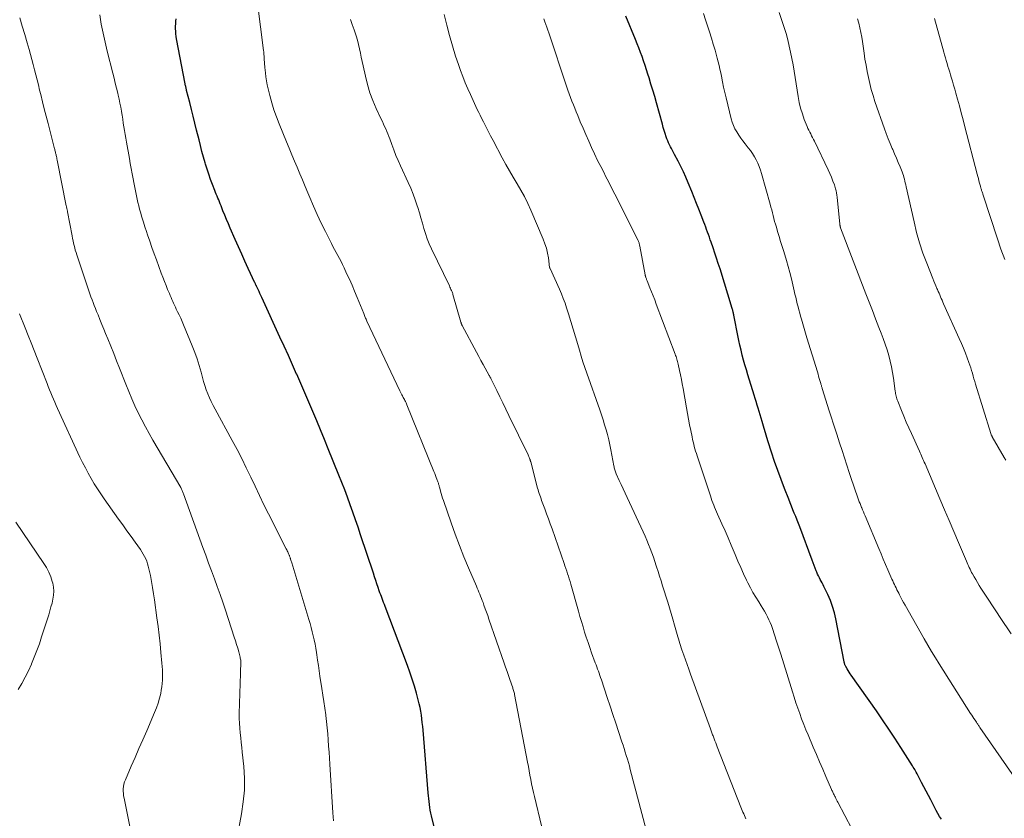
# Model space of a CAD drawing. Units: feet. Extents: x 1980000 to 1985000, y 590000 to 595000.
# Drawn here: x 1981420 to 1981597, y 591641 to 591784 of the extents above; entities that cross this region are included whole.
import ezdxf

# ---------------------------------------------------------------- set-up
doc = ezdxf.new("R2010")
doc.units = ezdxf.units.FT
doc.header["$LTSCALE"] = 100
doc.header["$MEASUREMENT"] = 0
doc.layers.add('CONTOUR INDEX', color=32, linetype='Continuous', lineweight=25)
doc.layers.add('CONTOUR INTERMEDIATE', color=40, linetype='Continuous', lineweight=15)

msp = doc.modelspace()

# ---------------------------------------------------------------- linework, layer by layer
at = {"layer": 'CONTOUR INDEX', "flags": 128}
for points, elevation in [([(1981585.91, 591641.03), (1981585.57, 591641.55), (1981585.25, 591642.08), (1981584.95, 591642.62), (1981583.96, 591644.49), (1981583.55, 591645.27), (1981583.14, 591646.06), (1981582.73, 591646.85), (1981582.33, 591647.64), (1981581.77, 591648.73), (1981581.64, 591648.97), (1981581.51, 591649.21), (1981581.38, 591649.45), (1981581.25, 591649.69), (1981581.11, 591649.93), (1981580.97, 591650.16), (1981580.83, 591650.4), (1981580.68, 591650.63), (1981578.58, 591653.92), (1981577.51, 591655.57), (1981576.43, 591657.21), (1981575.33, 591658.84), (1981574.21, 591660.46), (1981569.71, 591666.87), (1981569.51, 591667.15), (1981569.32, 591667.44), (1981569.14, 591667.73), (1981568.96, 591668.03), (1981568.71, 591668.44), (1981568.66, 591668.53), (1981568.62, 591668.63), (1981568.58, 591668.72), (1981568.54, 591668.82), (1981568.54, 591668.84), (1981568.51, 591668.96), (1981568.48, 591669.07), (1981568.45, 591669.18), (1981568.43, 591669.29), (1981566.94, 591676.96), (1981566.68, 591678.08), (1981566.36, 591679.19), (1981565.96, 591680.27), (1981565.5, 591681.33), (1981564.81, 591682.78), (1981564.65, 591683.1), (1981564.49, 591683.42), (1981564.32, 591683.74), (1981564.15, 591684.06), (1981563.98, 591684.37), (1981563.82, 591684.69), (1981563.67, 591685.02), (1981563.53, 591685.35), (1981563.43, 591685.62), (1981563.24, 591686.09), (1981563.06, 591686.55), (1981562.88, 591687.02), (1981562.7, 591687.49), (1981560.46, 591693.47), (1981560.22, 591694.09), (1981559.98, 591694.71), (1981559.73, 591695.33), (1981559.49, 591695.95), (1981559.24, 591696.57), (1981558.99, 591697.19), (1981558.75, 591697.81), (1981558.5, 591698.43), (1981557.73, 591700.39), (1981557.12, 591702), (1981556.53, 591703.61), (1981555.96, 591705.24), (1981555.42, 591706.87), (1981554.81, 591708.74), (1981554.56, 591709.54), (1981554.31, 591710.34), (1981554.07, 591711.15), (1981553.84, 591711.95), (1981553.72, 591712.37), (1981553.54, 591712.96), (1981553.37, 591713.56), (1981553.19, 591714.16), (1981553.02, 591714.76), (1981552.84, 591715.35), (1981552.66, 591715.95), (1981552.47, 591716.54), (1981552.29, 591717.14), (1981551.15, 591720.78), (1981550.88, 591721.66), (1981550.63, 591722.53), (1981550.38, 591723.41), (1981550.15, 591724.29), (1981549.93, 591725.17), (1981549.72, 591726.06), (1981549.52, 591726.95), (1981549.34, 591727.84), (1981548.7, 591731.15), (1981548.68, 591731.25), (1981548.66, 591731.35), (1981548.64, 591731.45), (1981548.62, 591731.56), (1981548.6, 591731.66), (1981548.58, 591731.76), (1981548.56, 591731.86), (1981548.54, 591731.96), (1981548.51, 591732.06), (1981548.48, 591732.2), (1981548.44, 591732.35), (1981548.4, 591732.5), (1981548.35, 591732.64), (1981546.15, 591739.77), (1981545.85, 591740.73), (1981545.55, 591741.68), (1981545.23, 591742.62), (1981544.91, 591743.57), (1981544.57, 591744.55), (1981544.41, 591745), (1981544.25, 591745.45), (1981544.09, 591745.91), (1981543.92, 591746.36), (1981543.75, 591746.81), (1981543.58, 591747.26), (1981543.41, 591747.71), (1981543.23, 591748.15), (1981542.75, 591749.39), (1981542.33, 591750.46), (1981541.92, 591751.52), (1981541.5, 591752.58), (1981541.07, 591753.65), (1981540.45, 591755.21), (1981540.03, 591756.2), (1981539.6, 591757.18), (1981539.13, 591758.15), (1981538.64, 591759.11), (1981538, 591760.31), (1981537.82, 591760.66), (1981537.63, 591761), (1981537.45, 591761.35), (1981537.26, 591761.69), (1981537.08, 591762.04), (1981536.91, 591762.39), (1981536.76, 591762.76), (1981536.62, 591763.12), (1981536.5, 591763.48), (1981536.31, 591764.04), (1981536.13, 591764.59), (1981535.96, 591765.15), (1981535.8, 591765.71), (1981534.74, 591769.56), (1981534.43, 591770.68), (1981534.1, 591771.81), (1981533.76, 591772.93), (1981533.42, 591774.05), (1981533.21, 591774.71), (1981532.96, 591775.5), (1981532.7, 591776.28), (1981532.43, 591777.07), (1981532.15, 591777.85), (1981531.87, 591778.62), (1981531.58, 591779.4), (1981531.27, 591780.17), (1981530.96, 591780.93), (1981529.22, 591785.09)], 940), ([(1981495.21, 591638.16), (1981494.37, 591641.63), (1981494.25, 591642.14), (1981494.15, 591642.66), (1981494.07, 591643.17), (1981494, 591643.69), (1981493.94, 591644.21), (1981493.89, 591644.74), (1981493.84, 591645.26), (1981493.79, 591645.78), (1981492.85, 591656.99), (1981492.79, 591657.67), (1981492.72, 591658.36), (1981492.64, 591659.04), (1981492.55, 591659.73), (1981492.44, 591660.41), (1981492.32, 591661.09), (1981492.17, 591661.76), (1981492, 591662.43), (1981491.67, 591663.63), (1981491.31, 591664.89), (1981490.92, 591666.15), (1981490.49, 591667.39), (1981490.05, 591668.62), (1981486.04, 591679.22), (1981485.91, 591679.57), (1981485.78, 591679.92), (1981485.65, 591680.27), (1981485.51, 591680.62), (1981485.38, 591680.97), (1981485.25, 591681.32), (1981485.12, 591681.68), (1981485, 591682.03), (1981484.8, 591682.6), (1981484.58, 591683.24), (1981484.36, 591683.89), (1981484.15, 591684.53), (1981483.93, 591685.17), (1981481.64, 591692.08), (1981481.19, 591693.43), (1981480.73, 591694.77), (1981480.26, 591696.12), (1981479.78, 591697.45), (1981479.29, 591698.79), (1981478.79, 591700.12), (1981478.27, 591701.44), (1981477.75, 591702.76), (1981475.83, 591707.51), (1981475.15, 591709.19), (1981474.46, 591710.87), (1981473.76, 591712.54), (1981473.06, 591714.21), (1981472.34, 591715.88), (1981471.63, 591717.55), (1981470.9, 591719.21), (1981470.17, 591720.87), (1981470.16, 591720.89), (1981469.42, 591722.56), (1981468.68, 591724.23), (1981467.92, 591725.89), (1981467.16, 591727.55), (1981463.91, 591734.62), (1981463.74, 591734.98), (1981463.57, 591735.35), (1981463.41, 591735.71), (1981463.24, 591736.07), (1981462.97, 591736.66), (1981462.94, 591736.73), (1981462.91, 591736.8), (1981462.87, 591736.87), (1981462.84, 591736.93), (1981462.8, 591737.03), (1981462.79, 591737.05), (1981462.78, 591737.07), (1981462.77, 591737.09), (1981462.76, 591737.11), (1981462.72, 591737.18), (1981462.71, 591737.2), (1981462.7, 591737.22), (1981462.69, 591737.24), (1981462.68, 591737.26), (1981461.49, 591739.83), (1981460.89, 591741.13), (1981460.3, 591742.44), (1981459.71, 591743.75), (1981459.13, 591745.06), (1981458.25, 591747.07), (1981457.92, 591747.85), (1981457.59, 591748.63), (1981457.26, 591749.42), (1981456.94, 591750.21), (1981456.59, 591751.1), (1981456.45, 591751.44), (1981456.31, 591751.79), (1981456.17, 591752.13), (1981456.03, 591752.47), (1981455.89, 591752.81), (1981455.75, 591753.15), (1981455.61, 591753.49), (1981455.47, 591753.83), (1981455.04, 591754.93), (1981454.7, 591755.83), (1981454.38, 591756.74), (1981454.08, 591757.65), (1981453.8, 591758.57), (1981453.74, 591758.79), (1981453.45, 591759.82), (1981453.17, 591760.85), (1981452.9, 591761.89), (1981452.64, 591762.93), (1981452.21, 591764.68), (1981451.91, 591765.92), (1981451.6, 591767.15), (1981451.29, 591768.39), (1981450.98, 591769.62), (1981450.42, 591771.8), (1981450.39, 591771.94), (1981450.35, 591772.09), (1981450.31, 591772.23), (1981450.28, 591772.37), (1981450.25, 591772.52), (1981450.21, 591772.66), (1981450.18, 591772.81), (1981450.15, 591772.95), (1981448.62, 591781.04), (1981448.54, 591781.49), (1981448.49, 591781.94), (1981448.46, 591782.39), (1981448.45, 591782.84), (1981448.45, 591783.29), (1981448.46, 591783.75), (1981448.49, 591784.2), (1981448.52, 591784.65)], 920)]:
    msp.add_lwpolyline(points, dxfattribs=dict(at, elevation=elevation))
at = {"layer": 'CONTOUR INTERMEDIATE', "flags": 128}
for points, elevation in [([(1981515.37, 591634.6), (1981512.84, 591645.1), (1981512.67, 591645.86), (1981512.49, 591646.63), (1981512.34, 591647.4), (1981512.19, 591648.18), (1981512.04, 591648.95), (1981511.89, 591649.73), (1981511.75, 591650.5), (1981511.6, 591651.28), (1981509.28, 591663.42), (1981509.24, 591663.61), (1981509.2, 591663.79), (1981509.15, 591663.97), (1981509.09, 591664.15), (1981508.98, 591664.48), (1981508.94, 591664.59), (1981508.43, 591666.09), (1981508.17, 591666.83), (1981507.92, 591667.56), (1981507.67, 591668.3), (1981507.41, 591669.04), (1981504.66, 591676.94), (1981504.45, 591677.56), (1981504.23, 591678.18), (1981504.01, 591678.8), (1981503.79, 591679.42), (1981503.62, 591679.92), (1981503.48, 591680.29), (1981503.34, 591680.66), (1981503.19, 591681.03), (1981503.04, 591681.4), (1981502.89, 591681.77), (1981502.73, 591682.13), (1981502.57, 591682.5), (1981502.42, 591682.87), (1981501.01, 591686.12), (1981500.18, 591688.12), (1981499.37, 591690.13), (1981498.61, 591692.16), (1981497.88, 591694.21), (1981496.5, 591698.24), (1981496.36, 591698.65), (1981496.23, 591699.07), (1981496.11, 591699.48), (1981495.99, 591699.9), (1981495.84, 591700.45), (1981495.8, 591700.59), (1981495.76, 591700.73), (1981495.72, 591700.88), (1981495.68, 591701.02), (1981495.64, 591701.16), (1981495.6, 591701.3), (1981495.55, 591701.44), (1981495.5, 591701.57), (1981495.34, 591702.02), (1981495.21, 591702.37), (1981495.08, 591702.73), (1981494.94, 591703.08), (1981494.8, 591703.44), (1981489.97, 591715.37), (1981489.88, 591715.56), (1981489.8, 591715.76), (1981489.71, 591715.95), (1981489.61, 591716.14), (1981489.51, 591716.33), (1981489.41, 591716.52), (1981489.31, 591716.71), (1981489.21, 591716.9), (1981489.17, 591716.97), (1981489.05, 591717.2), (1981488.94, 591717.43), (1981488.82, 591717.66), (1981488.71, 591717.89), (1981482.78, 591730.41), (1981482.7, 591730.57), (1981482.62, 591730.74), (1981482.55, 591730.9), (1981482.48, 591731.07), (1981482.41, 591731.23), (1981482.34, 591731.4), (1981482.27, 591731.57), (1981482.2, 591731.74), (1981481.02, 591734.66), (1981480.57, 591735.75), (1981480.11, 591736.83), (1981479.63, 591737.9), (1981479.14, 591738.97), (1981478.67, 591739.98), (1981478.4, 591740.53), (1981478.13, 591741.08), (1981477.84, 591741.63), (1981477.55, 591742.17), (1981477.25, 591742.71), (1981476.96, 591743.25), (1981476.68, 591743.79), (1981476.4, 591744.34), (1981475.33, 591746.46), (1981474.59, 591747.98), (1981473.87, 591749.51), (1981473.19, 591751.05), (1981472.53, 591752.6), (1981472.19, 591753.44), (1981471.71, 591754.58), (1981471.24, 591755.72), (1981470.75, 591756.85), (1981470.26, 591757.99), (1981469.77, 591759.12), (1981469.29, 591760.26), (1981468.81, 591761.4), (1981468.34, 591762.54), (1981467.02, 591765.78), (1981466.54, 591767.03), (1981466.09, 591768.3), (1981465.7, 591769.59), (1981465.36, 591770.89), (1981465.06, 591772.1), (1981464.9, 591772.81), (1981464.76, 591773.52), (1981464.65, 591774.24), (1981464.56, 591774.97), (1981464.46, 591775.91), (1981464.43, 591776.16), (1981464.41, 591776.42), (1981464.39, 591776.68), (1981464.38, 591776.93), (1981464.36, 591777.2), (1981464.35, 591777.45), (1981464.33, 591777.7), (1981464.31, 591777.95), (1981464.3, 591778.21), (1981464.27, 591778.46), (1981464.25, 591778.71), (1981464.22, 591778.96), (1981463.13, 591787.42)], 924), ([(1981459.48, 591637.83), (1981460.28, 591642.02), (1981460.59, 591644.13), (1981460.78, 591646.26), (1981460.78, 591648.39), (1981460.66, 591650.52), (1981460.4, 591653.07), (1981460.31, 591653.93), (1981460.22, 591654.8), (1981460.12, 591655.66), (1981460.02, 591656.53), (1981459.94, 591657.4), (1981459.88, 591658.26), (1981459.86, 591659.13), (1981459.87, 591660), (1981460.08, 591667.2), (1981460.09, 591667.51), (1981460.1, 591667.81), (1981460.11, 591668.12), (1981460.13, 591668.42), (1981460.15, 591668.66), (1981460.16, 591668.85), (1981460.16, 591669.03), (1981460.15, 591669.22), (1981460.14, 591669.4), (1981460.12, 591669.59), (1981460.09, 591669.77), (1981460.05, 591669.95), (1981460.01, 591670.13), (1981459.76, 591671.09), (1981459.58, 591671.75), (1981459.39, 591672.41), (1981459.19, 591673.06), (1981458.98, 591673.71), (1981457.39, 591678.55), (1981456.91, 591679.96), (1981456.42, 591681.37), (1981455.92, 591682.78), (1981455.4, 591684.18), (1981454.88, 591685.58), (1981454.36, 591686.98), (1981453.85, 591688.39), (1981453.34, 591689.79), (1981449.88, 591699.39), (1981449.82, 591699.54), (1981449.76, 591699.69), (1981449.7, 591699.84), (1981449.64, 591699.99), (1981449.62, 591700.01), (1981449.56, 591700.15), (1981449.5, 591700.28), (1981449.43, 591700.41), (1981449.36, 591700.54), (1981444.37, 591709.02), (1981443.68, 591710.24), (1981443.01, 591711.46), (1981442.36, 591712.7), (1981441.74, 591713.95), (1981441.14, 591715.21), (1981440.57, 591716.48), (1981440.02, 591717.77), (1981439.5, 591719.07), (1981438.37, 591721.93), (1981437.86, 591723.25), (1981437.33, 591724.57), (1981436.8, 591725.88), (1981436.27, 591727.2), (1981435.88, 591728.15), (1981435.54, 591728.98), (1981435.2, 591729.82), (1981434.86, 591730.66), (1981434.52, 591731.5), (1981434.27, 591732.12), (1981434.06, 591732.65), (1981433.85, 591733.18), (1981433.65, 591733.71), (1981433.45, 591734.24), (1981433.25, 591734.77), (1981433.06, 591735.31), (1981432.87, 591735.84), (1981432.69, 591736.38), (1981430.7, 591742.29), (1981430.57, 591742.71), (1981430.44, 591743.12), (1981430.33, 591743.55), (1981430.22, 591743.97), (1981430.12, 591744.4), (1981430.03, 591744.83), (1981429.94, 591745.25), (1981429.86, 591745.68), (1981429.03, 591750.03), (1981429.01, 591750.16), (1981428.98, 591750.3), (1981428.95, 591750.43), (1981428.93, 591750.56), (1981428.9, 591750.69), (1981428.87, 591750.82), (1981428.85, 591750.95), (1981428.82, 591751.09), (1981427.18, 591759.27), (1981427.14, 591759.49), (1981427.1, 591759.7), (1981427.05, 591759.91), (1981427, 591760.13), (1981426.98, 591760.22), (1981426.95, 591760.39), (1981426.91, 591760.55), (1981426.87, 591760.72), (1981426.82, 591760.89), (1981426.78, 591761.05), (1981426.74, 591761.22), (1981426.7, 591761.38), (1981426.65, 591761.55), (1981425.54, 591765.85), (1981425.21, 591767.16), (1981424.87, 591768.46), (1981424.55, 591769.76), (1981424.23, 591771.07), (1981424.04, 591771.85), (1981423.81, 591772.77), (1981423.58, 591773.68), (1981423.35, 591774.6), (1981423.12, 591775.51), (1981422.88, 591776.42), (1981422.63, 591777.33), (1981422.38, 591778.24), (1981422.13, 591779.15), (1981421.79, 591780.33), (1981421.36, 591781.83), (1981420.92, 591783.32), (1981420.48, 591784.81)], 912), ([(1981476.8, 591640.72), (1981476.72, 591641.47), (1981476.65, 591642.21), (1981476.12, 591650.89), (1981476.05, 591651.98), (1981475.98, 591653.07), (1981475.91, 591654.17), (1981475.85, 591655.26), (1981475.77, 591656.36), (1981475.67, 591657.45), (1981475.55, 591658.54), (1981475.42, 591659.62), (1981475.39, 591659.79), (1981475.23, 591660.96), (1981475.06, 591662.13), (1981474.89, 591663.3), (1981474.71, 591664.47), (1981474.35, 591666.72), (1981474.2, 591667.67), (1981474.06, 591668.63), (1981473.91, 591669.59), (1981473.77, 591670.55), (1981473.71, 591670.96), (1981473.6, 591671.71), (1981473.46, 591672.46), (1981473.31, 591673.2), (1981473.15, 591673.94), (1981472.97, 591674.67), (1981472.78, 591675.41), (1981472.58, 591676.14), (1981472.36, 591676.86), (1981469.29, 591687.02), (1981469.24, 591687.19), (1981469.19, 591687.35), (1981469.14, 591687.52), (1981469.09, 591687.68), (1981469.05, 591687.79), (1981469.02, 591687.9), (1981468.98, 591688.01), (1981468.94, 591688.12), (1981468.9, 591688.22), (1981468.86, 591688.33), (1981468.82, 591688.43), (1981468.77, 591688.54), (1981468.72, 591688.64), (1981468.65, 591688.8), (1981468.56, 591688.98), (1981468.47, 591689.16), (1981468.38, 591689.34), (1981468.29, 591689.52), (1981465.11, 591695.83), (1981464.3, 591697.47), (1981463.49, 591699.11), (1981462.7, 591700.77), (1981461.92, 591702.43), (1981461.13, 591704.08), (1981460.33, 591705.73), (1981459.48, 591707.35), (1981458.62, 591708.97), (1981455.56, 591714.58), (1981455.2, 591715.26), (1981454.85, 591715.96), (1981454.53, 591716.66), (1981454.22, 591717.37), (1981453.94, 591718.09), (1981453.69, 591718.82), (1981453.46, 591719.56), (1981453.24, 591720.3), (1981453, 591721.22), (1981452.66, 591722.43), (1981452.29, 591723.62), (1981451.87, 591724.79), (1981451.42, 591725.96), (1981449.87, 591729.72), (1981449.62, 591730.32), (1981449.36, 591730.91), (1981449.09, 591731.5), (1981448.81, 591732.09), (1981448.57, 591732.57), (1981448.41, 591732.91), (1981448.25, 591733.26), (1981448.09, 591733.6), (1981447.93, 591733.94), (1981447.77, 591734.29), (1981447.62, 591734.64), (1981447.47, 591734.98), (1981447.32, 591735.33), (1981447.01, 591736.08), (1981446.72, 591736.81), (1981446.43, 591737.53), (1981446.14, 591738.26), (1981445.87, 591739), (1981445, 591741.37), (1981444.59, 591742.5), (1981444.18, 591743.63), (1981443.79, 591744.76), (1981443.4, 591745.9), (1981443.22, 591746.45), (1981442.93, 591747.31), (1981442.66, 591748.18), (1981442.4, 591749.05), (1981442.15, 591749.93), (1981441.99, 591750.51), (1981441.84, 591751.1), (1981441.69, 591751.69), (1981441.56, 591752.28), (1981441.43, 591752.88), (1981441.31, 591753.48), (1981441.19, 591754.07), (1981441.07, 591754.67), (1981440.96, 591755.27), (1981440.83, 591755.91), (1981440.66, 591756.83), (1981440.48, 591757.75), (1981440.31, 591758.67), (1981440.14, 591759.59), (1981439.6, 591762.51), (1981439.48, 591763.2), (1981439.37, 591763.88), (1981439.26, 591764.57), (1981439.15, 591765.26), (1981439.05, 591765.94), (1981438.95, 591766.63), (1981438.84, 591767.32), (1981438.73, 591768), (1981438.71, 591768.08), (1981438.59, 591768.8), (1981438.45, 591769.52), (1981438.3, 591770.24), (1981438.13, 591770.95), (1981438.05, 591771.32), (1981437.83, 591772.22), (1981437.61, 591773.11), (1981437.39, 591774), (1981437.16, 591774.9), (1981436.16, 591778.81), (1981435.77, 591780.43), (1981435.42, 591782.06), (1981435.11, 591783.7), (1981434.84, 591785.35)], 916), ([(1981550.81, 591641.08), (1981550.67, 591641.38), (1981550.54, 591641.69), (1981550.4, 591641.99), (1981550.27, 591642.3), (1981550.15, 591642.6), (1981550.02, 591642.91), (1981549.9, 591643.22), (1981545.67, 591654), (1981545.53, 591654.36), (1981545.39, 591654.72), (1981545.25, 591655.08), (1981545.11, 591655.44), (1981544.98, 591655.79), (1981544.9, 591655.97), (1981544.83, 591656.16), (1981544.77, 591656.34), (1981544.7, 591656.52), (1981544.63, 591656.71), (1981544.56, 591656.89), (1981544.49, 591657.08), (1981544.42, 591657.26), (1981540.86, 591667.08), (1981540.55, 591667.93), (1981540.24, 591668.78), (1981539.94, 591669.64), (1981539.64, 591670.49), (1981539.31, 591671.42), (1981539.18, 591671.81), (1981539.05, 591672.2), (1981538.93, 591672.59), (1981538.81, 591672.99), (1981538.69, 591673.39), (1981538.58, 591673.78), (1981538.47, 591674.18), (1981538.36, 591674.58), (1981538, 591675.86), (1981537.71, 591676.9), (1981537.41, 591677.94), (1981537.1, 591678.97), (1981536.78, 591680), (1981535.85, 591682.92), (1981535.57, 591683.78), (1981535.3, 591684.63), (1981535.03, 591685.49), (1981534.76, 591686.34), (1981534.71, 591686.5), (1981534.46, 591687.27), (1981534.19, 591688.04), (1981533.92, 591688.81), (1981533.64, 591689.58), (1981533.34, 591690.34), (1981533.03, 591691.09), (1981532.7, 591691.84), (1981532.36, 591692.58), (1981529.47, 591698.77), (1981529.11, 591699.53), (1981528.76, 591700.29), (1981528.41, 591701.06), (1981528.06, 591701.83), (1981527.51, 591703.03), (1981527.44, 591703.2), (1981527.38, 591703.36), (1981527.32, 591703.54), (1981527.27, 591703.71), (1981527.22, 591703.88), (1981527.18, 591704.06), (1981527.14, 591704.24), (1981527.1, 591704.41), (1981526.58, 591707.31), (1981526.39, 591708.22), (1981526.19, 591709.13), (1981525.96, 591710.03), (1981525.71, 591710.92), (1981525.44, 591711.81), (1981525.16, 591712.7), (1981524.87, 591713.58), (1981524.57, 591714.46), (1981522.24, 591721.04), (1981521.89, 591722.07), (1981521.55, 591723.1), (1981521.22, 591724.14), (1981520.91, 591725.18), (1981520.62, 591726.18), (1981520.21, 591727.57), (1981519.8, 591728.96), (1981519.37, 591730.35), (1981518.95, 591731.73), (1981518.62, 591732.77), (1981518.34, 591733.63), (1981518.03, 591734.48), (1981517.69, 591735.31), (1981517.33, 591736.14), (1981515.64, 591739.81), (1981515.63, 591739.83), (1981515.62, 591739.85), (1981515.62, 591739.86), (1981515.61, 591739.88), (1981515.59, 591739.95), (1981515.59, 591739.97), (1981515.58, 591739.99), (1981515.58, 591740), (1981515.57, 591740.02), (1981515.34, 591741.74), (1981515.18, 591742.6), (1981514.98, 591743.46), (1981514.71, 591744.29), (1981514.4, 591745.11), (1981512.18, 591750.32), (1981511.63, 591751.53), (1981511.04, 591752.73), (1981510.4, 591753.9), (1981509.73, 591755.05), (1981509.04, 591756.2), (1981508.37, 591757.35), (1981507.72, 591758.51), (1981507.08, 591759.69), (1981505.41, 591762.81), (1981504.97, 591763.65), (1981504.53, 591764.48), (1981504.1, 591765.32), (1981503.68, 591766.16), (1981503.36, 591766.79), (1981503.1, 591767.32), (1981502.85, 591767.85), (1981502.59, 591768.37), (1981502.34, 591768.9), (1981502.09, 591769.43), (1981501.84, 591769.96), (1981501.6, 591770.5), (1981501.36, 591771.03), (1981500.89, 591772.1), (1981500.44, 591773.17), (1981500, 591774.26), (1981499.59, 591775.35), (1981499.2, 591776.45), (1981498.7, 591777.92), (1981498.11, 591779.77), (1981497.57, 591781.63), (1981497.1, 591783.51), (1981496.67, 591785.4)], 932), ([(1981602.36, 591643.75), (1981592.81, 591657.52), (1981592.73, 591657.64), (1981592.65, 591657.75), (1981592.56, 591657.87), (1981592.48, 591657.99), (1981592.4, 591658.1), (1981592.32, 591658.22), (1981592.24, 591658.34), (1981592.16, 591658.46), (1981591.92, 591658.82), (1981591.71, 591659.12), (1981591.52, 591659.42), (1981591.32, 591659.72), (1981591.12, 591660.03), (1981585.5, 591668.89), (1981584.81, 591670.01), (1981584.12, 591671.14), (1981583.45, 591672.27), (1981582.79, 591673.41), (1981579.37, 591679.44), (1981579.11, 591679.89), (1981578.86, 591680.35), (1981578.61, 591680.81), (1981578.37, 591681.27), (1981578.22, 591681.58), (1981578.06, 591681.89), (1981577.9, 591682.2), (1981577.74, 591682.52), (1981577.59, 591682.84), (1981577.44, 591683.15), (1981577.3, 591683.47), (1981577.15, 591683.79), (1981577.01, 591684.11), (1981576.3, 591685.75), (1981575.88, 591686.72), (1981575.46, 591687.68), (1981575.05, 591688.65), (1981574.64, 591689.61), (1981572.19, 591695.45), (1981572.04, 591695.82), (1981571.88, 591696.18), (1981571.73, 591696.55), (1981571.58, 591696.92), (1981571.56, 591696.97), (1981571.42, 591697.31), (1981571.28, 591697.65), (1981571.14, 591698), (1981571.01, 591698.34), (1981570.88, 591698.69), (1981570.75, 591699.04), (1981570.63, 591699.39), (1981570.51, 591699.74), (1981569.36, 591703.23), (1981568.92, 591704.56), (1981568.48, 591705.88), (1981568.05, 591707.21), (1981567.62, 591708.54), (1981567.12, 591710.09), (1981566.95, 591710.64), (1981566.77, 591711.19), (1981566.58, 591711.74), (1981566.4, 591712.29), (1981566.22, 591712.84), (1981566.04, 591713.39), (1981565.86, 591713.95), (1981565.69, 591714.5), (1981564.54, 591718.16), (1981564.5, 591718.29), (1981564.46, 591718.43), (1981564.42, 591718.56), (1981564.38, 591718.69), (1981564.34, 591718.83), (1981564.3, 591718.96), (1981564.26, 591719.1), (1981564.22, 591719.23), (1981564.08, 591719.74), (1981563.97, 591720.12), (1981563.85, 591720.51), (1981563.74, 591720.89), (1981563.62, 591721.28), (1981561.76, 591727.43), (1981561.51, 591728.25), (1981561.26, 591729.08), (1981561.02, 591729.91), (1981560.77, 591730.74), (1981560.62, 591731.27), (1981560.46, 591731.83), (1981560.3, 591732.4), (1981560.16, 591732.97), (1981560.02, 591733.53), (1981559.88, 591734.1), (1981559.75, 591734.67), (1981559.61, 591735.24), (1981559.48, 591735.81), (1981559.23, 591736.9), (1981558.96, 591738), (1981558.68, 591739.11), (1981558.38, 591740.21), (1981558.06, 591741.3), (1981557.58, 591742.91), (1981557.3, 591743.8), (1981557.03, 591744.7), (1981556.76, 591745.6), (1981556.49, 591746.49), (1981556.26, 591747.27), (1981556.11, 591747.78), (1981555.96, 591748.29), (1981555.82, 591748.81), (1981555.69, 591749.32), (1981555.56, 591749.84), (1981555.43, 591750.35), (1981555.29, 591750.87), (1981555.15, 591751.38), (1981553.6, 591756.87), (1981553.41, 591757.5), (1981553.19, 591758.11), (1981552.93, 591758.72), (1981552.65, 591759.31), (1981552.33, 591759.89), (1981552, 591760.45), (1981551.62, 591760.99), (1981551.23, 591761.51), (1981550.65, 591762.22), (1981550.25, 591762.73), (1981549.87, 591763.25), (1981549.5, 591763.78), (1981549.15, 591764.33), (1981548.83, 591764.89), (1981548.56, 591765.47), (1981548.34, 591766.07), (1981548.15, 591766.69), (1981547.24, 591770.46), (1981547.01, 591771.42), (1981546.79, 591772.39), (1981546.59, 591773.35), (1981546.4, 591774.33), (1981546.28, 591774.94), (1981546.14, 591775.6), (1981545.99, 591776.26), (1981545.83, 591776.92), (1981545.66, 591777.57), (1981545.26, 591778.99), (1981544.95, 591780.09), (1981544.62, 591781.19), (1981544.27, 591782.29), (1981543.92, 591783.38), (1981543.56, 591784.47), (1981543.2, 591785.56)], 944), ([(1981598.4, 591674.32), (1981596.45, 591677.22), (1981595.75, 591678.26), (1981595.06, 591679.3), (1981594.38, 591680.34), (1981593.69, 591681.39), (1981592.99, 591682.48), (1981592.67, 591682.99), (1981592.35, 591683.5), (1981592.04, 591684.02), (1981591.74, 591684.55), (1981591.46, 591685.05), (1981591.31, 591685.33), (1981591.17, 591685.61), (1981591.02, 591685.89), (1981590.89, 591686.18), (1981590.76, 591686.47), (1981590.63, 591686.76), (1981590.5, 591687.05), (1981590.37, 591687.34), (1981588.97, 591690.68), (1981588.14, 591692.65), (1981587.3, 591694.61), (1981586.47, 591696.57), (1981585.63, 591698.53), (1981582.95, 591704.81), (1981582.82, 591705.1), (1981582.7, 591705.38), (1981582.57, 591705.66), (1981582.44, 591705.95), (1981582.31, 591706.23), (1981582.19, 591706.51), (1981582.06, 591706.79), (1981581.93, 591707.08), (1981580.51, 591710.21), (1981580.04, 591711.24), (1981579.59, 591712.28), (1981579.15, 591713.33), (1981578.71, 591714.37), (1981578.04, 591716.04), (1981577.95, 591716.26), (1981577.88, 591716.48), (1981577.81, 591716.7), (1981577.76, 591716.93), (1981577.71, 591717.16), (1981577.66, 591717.39), (1981577.62, 591717.62), (1981577.59, 591717.85), (1981577.29, 591720.15), (1981577.13, 591721.19), (1981576.94, 591722.22), (1981576.7, 591723.24), (1981576.43, 591724.26), (1981576.13, 591725.27), (1981575.8, 591726.27), (1981575.45, 591727.26), (1981575.08, 591728.24), (1981574.67, 591729.28), (1981574.08, 591730.78), (1981573.5, 591732.28), (1981572.92, 591733.78), (1981572.34, 591735.28), (1981567.79, 591747.15), (1981567.79, 591747.17), (1981567.78, 591747.19), (1981567.77, 591747.21), (1981567.76, 591747.23), (1981567.74, 591747.31), (1981567.73, 591747.33), (1981567.73, 591747.36), (1981567.72, 591747.38), (1981567.72, 591747.4), (1981567.7, 591747.49), (1981567.69, 591747.56), (1981567.68, 591747.63), (1981567.67, 591747.7), (1981567.66, 591747.77), (1981567.19, 591752.61), (1981567.14, 591753), (1981567.07, 591753.39), (1981566.98, 591753.78), (1981566.87, 591754.16), (1981566.67, 591754.82), (1981566.43, 591755.52), (1981566.18, 591756.21), (1981565.89, 591756.9), (1981565.58, 591757.57), (1981563.1, 591762.68), (1981562.94, 591763.01), (1981562.77, 591763.34), (1981562.6, 591763.66), (1981562.43, 591763.98), (1981562.26, 591764.3), (1981562.09, 591764.63), (1981561.94, 591764.96), (1981561.8, 591765.3), (1981561.28, 591766.6), (1981560.93, 591767.61), (1981560.61, 591768.62), (1981560.37, 591769.65), (1981560.17, 591770.7), (1981559.64, 591774.12), (1981559.46, 591775.25), (1981559.26, 591776.38), (1981559.05, 591777.51), (1981558.83, 591778.63), (1981558.58, 591779.75), (1981558.31, 591780.87), (1981558, 591781.97), (1981557.66, 591783.07), (1981556.79, 591785.77)], 948), ([(1981597.25, 591741.43), (1981596.57, 591743.29), (1981595.93, 591745.16), (1981593.39, 591753.01), (1981593.34, 591753.15), (1981593.3, 591753.29), (1981593.25, 591753.43), (1981593.21, 591753.57), (1981593.2, 591753.6), (1981593.16, 591753.72), (1981593.11, 591753.85), (1981593.07, 591753.98), (1981593.03, 591754.11), (1981592.99, 591754.24), (1981592.95, 591754.37), (1981592.91, 591754.5), (1981592.88, 591754.64), (1981592.74, 591755.17), (1981592.63, 591755.57), (1981592.53, 591755.97), (1981592.43, 591756.37), (1981592.32, 591756.76), (1981590.11, 591765.26), (1981589.79, 591766.5), (1981589.45, 591767.75), (1981589.11, 591769), (1981588.77, 591770.24), (1981588.48, 591771.29), (1981588.27, 591772.01), (1981588.07, 591772.72), (1981587.86, 591773.44), (1981587.65, 591774.16), (1981587.52, 591774.57), (1981587.37, 591775.08), (1981587.22, 591775.59), (1981587.07, 591776.1), (1981586.91, 591776.62), (1981586.76, 591777.13), (1981586.61, 591777.64), (1981586.47, 591778.16), (1981586.32, 591778.67), (1981584.62, 591784.72)], 956), ([(1981532.9, 591639.15), (1981530.05, 591649.96), (1981529.88, 591650.59), (1981529.7, 591651.22), (1981529.52, 591651.84), (1981529.33, 591652.46), (1981529.14, 591653.08), (1981528.94, 591653.7), (1981528.74, 591654.32), (1981528.54, 591654.94), (1981527.94, 591656.76), (1981527.43, 591658.28), (1981526.93, 591659.8), (1981526.42, 591661.33), (1981525.92, 591662.85), (1981524.86, 591666.07), (1981524.73, 591666.46), (1981524.6, 591666.84), (1981524.46, 591667.22), (1981524.33, 591667.6), (1981524.19, 591667.98), (1981524.05, 591668.36), (1981523.91, 591668.74), (1981523.77, 591669.12), (1981523.11, 591670.91), (1981522.78, 591671.82), (1981522.46, 591672.75), (1981522.15, 591673.67), (1981521.85, 591674.6), (1981521.57, 591675.54), (1981521.29, 591676.48), (1981521.01, 591677.41), (1981520.74, 591678.35), (1981519.36, 591683.23), (1981519.23, 591683.7), (1981519.09, 591684.17), (1981518.94, 591684.63), (1981518.79, 591685.09), (1981518.63, 591685.55), (1981518.47, 591686.02), (1981518.32, 591686.48), (1981518.16, 591686.94), (1981516.01, 591693.11), (1981515.69, 591694.02), (1981515.36, 591694.92), (1981515.03, 591695.83), (1981514.7, 591696.73), (1981514.26, 591697.91), (1981514.14, 591698.23), (1981514.03, 591698.54), (1981513.92, 591698.86), (1981513.81, 591699.17), (1981513.7, 591699.49), (1981513.6, 591699.81), (1981513.5, 591700.13), (1981513.41, 591700.45), (1981512.17, 591705.14), (1981512.15, 591705.2), (1981512.13, 591705.26), (1981512.12, 591705.32), (1981512.1, 591705.38), (1981512.09, 591705.44), (1981512.07, 591705.5), (1981512.05, 591705.56), (1981512.03, 591705.62), (1981511.95, 591705.8), (1981511.89, 591705.95), (1981511.83, 591706.1), (1981511.76, 591706.25), (1981511.7, 591706.4), (1981508.25, 591713.49), (1981507.71, 591714.6), (1981507.17, 591715.72), (1981506.62, 591716.83), (1981506.08, 591717.95), (1981505.07, 591720.01), (1981505.03, 591720.09), (1981504.99, 591720.17), (1981504.95, 591720.25), (1981504.91, 591720.33), (1981504.86, 591720.41), (1981504.82, 591720.49), (1981504.78, 591720.57), (1981504.74, 591720.65), (1981504.03, 591721.93), (1981503.63, 591722.64), (1981503.24, 591723.36), (1981502.85, 591724.08), (1981502.46, 591724.8), (1981499.88, 591729.63), (1981499.84, 591729.7), (1981499.81, 591729.77), (1981499.78, 591729.84), (1981499.75, 591729.91), (1981499.72, 591729.98), (1981499.69, 591730.05), (1981499.67, 591730.13), (1981499.65, 591730.2), (1981498.22, 591735.18), (1981498.17, 591735.34), (1981498.12, 591735.49), (1981498.06, 591735.63), (1981498, 591735.78), (1981497.95, 591735.9), (1981497.86, 591736.1), (1981497.76, 591736.3), (1981497.67, 591736.51), (1981497.57, 591736.71), (1981494.37, 591743.37), (1981493.97, 591744.26), (1981493.61, 591745.17), (1981493.29, 591746.09), (1981493.01, 591747.02), (1981492.74, 591747.96), (1981492.47, 591748.9), (1981492.19, 591749.84), (1981491.9, 591750.77), (1981491.81, 591751.06), (1981491.45, 591752.13), (1981491.06, 591753.2), (1981490.64, 591754.24), (1981490.18, 591755.28), (1981488.81, 591758.25), (1981488.39, 591759.19), (1981487.99, 591760.14), (1981487.61, 591761.1), (1981487.24, 591762.06), (1981486.87, 591763.1), (1981486.7, 591763.55), (1981486.52, 591764), (1981486.34, 591764.44), (1981486.15, 591764.88), (1981485.95, 591765.32), (1981485.75, 591765.76), (1981485.55, 591766.19), (1981485.35, 591766.63), (1981484.46, 591768.54), (1981483.86, 591769.95), (1981483.33, 591771.38), (1981482.89, 591772.84), (1981482.51, 591774.33), (1981482.11, 591776.18), (1981481.94, 591776.96), (1981481.77, 591777.73), (1981481.61, 591778.5), (1981481.44, 591779.27), (1981481.26, 591780.04), (1981481.06, 591780.81), (1981480.84, 591781.56), (1981480.59, 591782.31), (1981480.47, 591782.67), (1981480.15, 591783.6), (1981479.84, 591784.53)], 928), ([(1981571.06, 591636.94), (1981567.32, 591644.07), (1981567.2, 591644.3), (1981567.08, 591644.53), (1981566.96, 591644.75), (1981566.85, 591644.98), (1981566.77, 591645.13), (1981566.69, 591645.28), (1981566.61, 591645.44), (1981566.54, 591645.59), (1981566.46, 591645.74), (1981566.39, 591645.9), (1981566.32, 591646.05), (1981566.25, 591646.21), (1981566.18, 591646.36), (1981565.16, 591648.68), (1981564.59, 591650), (1981564.02, 591651.32), (1981563.45, 591652.64), (1981562.88, 591653.96), (1981561.95, 591656.15), (1981561.55, 591657.1), (1981561.17, 591658.06), (1981560.8, 591659.02), (1981560.45, 591659.99), (1981560.11, 591660.97), (1981559.78, 591661.94), (1981559.46, 591662.92), (1981559.14, 591663.91), (1981557.35, 591669.69), (1981557.01, 591670.8), (1981556.66, 591671.91), (1981556.3, 591673.01), (1981555.94, 591674.12), (1981555.57, 591675.24), (1981555.38, 591675.78), (1981555.17, 591676.31), (1981554.93, 591676.83), (1981554.68, 591677.34), (1981554.41, 591677.84), (1981554.13, 591678.34), (1981553.84, 591678.83), (1981553.54, 591679.31), (1981553.09, 591680.01), (1981552.57, 591680.85), (1981552.07, 591681.7), (1981551.6, 591682.56), (1981551.15, 591683.44), (1981550.92, 591683.92), (1981550.38, 591685.05), (1981549.86, 591686.19), (1981549.36, 591687.34), (1981548.87, 591688.5), (1981548.69, 591688.94), (1981548.16, 591690.23), (1981547.62, 591691.51), (1981547.07, 591692.78), (1981546.5, 591694.05), (1981545.72, 591695.79), (1981545.54, 591696.19), (1981545.36, 591696.59), (1981545.19, 591697), (1981545.02, 591697.4), (1981544.86, 591697.81), (1981544.71, 591698.22), (1981544.56, 591698.63), (1981544.42, 591699.05), (1981542.04, 591706.26), (1981541.91, 591706.67), (1981541.78, 591707.09), (1981541.66, 591707.51), (1981541.54, 591707.92), (1981541.43, 591708.35), (1981541.32, 591708.77), (1981541.22, 591709.19), (1981541.13, 591709.62), (1981540.89, 591710.78), (1981540.69, 591711.79), (1981540.49, 591712.8), (1981540.31, 591713.82), (1981540.13, 591714.83), (1981539.52, 591718.33), (1981539.38, 591719.13), (1981539.23, 591719.94), (1981539.07, 591720.74), (1981538.9, 591721.53), (1981538.66, 591722.66), (1981538.61, 591722.9), (1981538.55, 591723.13), (1981538.49, 591723.36), (1981538.42, 591723.59), (1981538.35, 591723.81), (1981538.27, 591724.04), (1981538.19, 591724.26), (1981538.11, 591724.49), (1981534.72, 591733.46), (1981534.44, 591734.19), (1981534.15, 591734.92), (1981533.86, 591735.65), (1981533.57, 591736.38), (1981533.08, 591737.6), (1981533.03, 591737.72), (1981532.98, 591737.84), (1981532.93, 591737.97), (1981532.89, 591738.09), (1981532.84, 591738.21), (1981532.82, 591738.27), (1981532.8, 591738.34), (1981532.78, 591738.4), (1981532.76, 591738.46), (1981532.75, 591738.53), (1981532.73, 591738.59), (1981532.72, 591738.65), (1981532.71, 591738.72), (1981531.76, 591743.87), (1981531.73, 591744.01), (1981531.7, 591744.15), (1981531.66, 591744.29), (1981531.62, 591744.43), (1981531.57, 591744.57), (1981531.51, 591744.71), (1981531.45, 591744.84), (1981531.39, 591744.98), (1981528.31, 591751.15), (1981527.63, 591752.5), (1981526.94, 591753.85), (1981526.25, 591755.2), (1981525.56, 591756.54), (1981525.33, 591756.98), (1981524.76, 591758.11), (1981524.19, 591759.24), (1981523.64, 591760.39), (1981523.1, 591761.53), (1981522.58, 591762.69), (1981522.07, 591763.85), (1981521.57, 591765.01), (1981521.08, 591766.18), (1981520.62, 591767.27), (1981520.36, 591767.92), (1981520.09, 591768.58), (1981519.83, 591769.23), (1981519.57, 591769.88), (1981519.31, 591770.54), (1981519.06, 591771.2), (1981518.83, 591771.86), (1981518.6, 591772.53), (1981515.42, 591782.1), (1981515.24, 591782.6), (1981515.07, 591783.11), (1981514.89, 591783.61), (1981514.7, 591784.11), (1981514.51, 591784.61)], 936), ([(1981597.45, 591705.43), (1981597.17, 591705.92), (1981595.02, 591709.64), (1981594.98, 591709.71), (1981594.94, 591709.78), (1981594.91, 591709.86), (1981594.87, 591709.93), (1981594.84, 591710), (1981594.81, 591710.08), (1981594.78, 591710.16), (1981594.75, 591710.23), (1981592.02, 591719.08), (1981591.87, 591719.57), (1981591.72, 591720.06), (1981591.58, 591720.55), (1981591.44, 591721.04), (1981591.29, 591721.54), (1981591.14, 591722.03), (1981590.98, 591722.51), (1981590.81, 591723), (1981590.52, 591723.79), (1981590.19, 591724.67), (1981589.84, 591725.54), (1981589.48, 591726.41), (1981589.1, 591727.27), (1981586.29, 591733.5), (1981586.15, 591733.81), (1981586.01, 591734.13), (1981585.87, 591734.45), (1981585.73, 591734.77), (1981585.59, 591735.09), (1981585.46, 591735.41), (1981585.32, 591735.73), (1981585.18, 591736.05), (1981585.08, 591736.27), (1981584.89, 591736.71), (1981584.7, 591737.14), (1981584.52, 591737.58), (1981584.35, 591738.02), (1981583.26, 591740.77), (1981582.58, 591742.6), (1981581.96, 591744.44), (1981581.44, 591746.32), (1981580.97, 591748.21), (1981579.56, 591754.52), (1981579.49, 591754.86), (1981579.41, 591755.19), (1981579.33, 591755.53), (1981579.25, 591755.86), (1981579.16, 591756.2), (1981579.07, 591756.53), (1981578.95, 591756.85), (1981578.83, 591757.17), (1981578.46, 591758.08), (1981578.14, 591758.85), (1981577.81, 591759.62), (1981577.48, 591760.39), (1981577.15, 591761.16), (1981577.06, 591761.37), (1981576.69, 591762.25), (1981576.33, 591763.13), (1981575.99, 591764.03), (1981575.67, 591764.92), (1981573.96, 591769.82), (1981573.62, 591770.88), (1981573.3, 591771.95), (1981573.02, 591773.03), (1981572.78, 591774.11), (1981572.56, 591775.21), (1981572.36, 591776.3), (1981572.17, 591777.4), (1981572.01, 591778.5), (1981571.72, 591780.54), (1981571.58, 591781.37), (1981571.43, 591782.2), (1981571.25, 591783.02), (1981571.06, 591783.84), (1981570.84, 591784.65)], 952), ([(1981441.35, 591633.97), (1981439.18, 591644.8), (1981439.11, 591645.22), (1981439.06, 591645.65), (1981439.05, 591646.07), (1981439.05, 591646.5), (1981439.1, 591646.92), (1981439.17, 591647.33), (1981439.29, 591647.74), (1981439.43, 591648.13), (1981440.48, 591650.54), (1981441.17, 591652.13), (1981441.86, 591653.72), (1981442.56, 591655.31), (1981443.25, 591656.91), (1981444.68, 591660.17), (1981445.02, 591661.01), (1981445.32, 591661.86), (1981445.56, 591662.74), (1981445.76, 591663.62), (1981445.87, 591664.21), (1981445.97, 591664.81), (1981446.05, 591665.41), (1981446.08, 591666.01), (1981446.1, 591666.62), (1981446.09, 591667.23), (1981446.07, 591667.83), (1981446.03, 591668.44), (1981445.98, 591669.05), (1981445.8, 591670.96), (1981445.65, 591672.52), (1981445.48, 591674.08), (1981445.29, 591675.63), (1981445.09, 591677.19), (1981444.66, 591680.41), (1981444.5, 591681.5), (1981444.32, 591682.58), (1981444.12, 591683.66), (1981443.91, 591684.74), (1981443.65, 591685.95), (1981443.54, 591686.42), (1981443.4, 591686.87), (1981443.25, 591687.32), (1981443.07, 591687.76), (1981442.87, 591688.19), (1981442.64, 591688.61), (1981442.4, 591689.01), (1981442.13, 591689.41), (1981441.2, 591690.72), (1981440.45, 591691.76), (1981439.71, 591692.8), (1981438.96, 591693.84), (1981438.22, 591694.88), (1981435.62, 591698.52), (1981435, 591699.41), (1981434.4, 591700.31), (1981433.83, 591701.23), (1981433.28, 591702.16), (1981432.75, 591703.11), (1981432.24, 591704.06), (1981431.75, 591705.03), (1981431.28, 591706.01), (1981427.26, 591714.72), (1981427.01, 591715.27), (1981426.76, 591715.83), (1981426.52, 591716.39), (1981426.28, 591716.96), (1981426.05, 591717.52), (1981425.82, 591718.08), (1981425.59, 591718.65), (1981425.37, 591719.22), (1981423.6, 591723.77), (1981423.07, 591725.12), (1981422.53, 591726.48), (1981421.98, 591727.83), (1981421.43, 591729.18), (1981420.4, 591731.68)], 908), ([(1981420.21, 591664.3), (1981420.85, 591665.41), (1981421.46, 591666.53), (1981422.02, 591667.68), (1981422.55, 591668.84), (1981422.57, 591668.89), (1981423.07, 591670.09), (1981423.55, 591671.3), (1981423.99, 591672.52), (1981424.4, 591673.76), (1981425.66, 591677.71), (1981425.87, 591678.41), (1981426.07, 591679.12), (1981426.26, 591679.82), (1981426.43, 591680.54), (1981426.54, 591681.25), (1981426.58, 591681.96), (1981426.52, 591682.67), (1981426.38, 591683.38), (1981426.3, 591683.7), (1981426.02, 591684.55), (1981425.69, 591685.38), (1981425.28, 591686.17), (1981424.81, 591686.93), (1981419.75, 591694.32)], 904)]:
    msp.add_lwpolyline(points, dxfattribs=dict(at, elevation=elevation))

doc.saveas('drawing.dxf')
